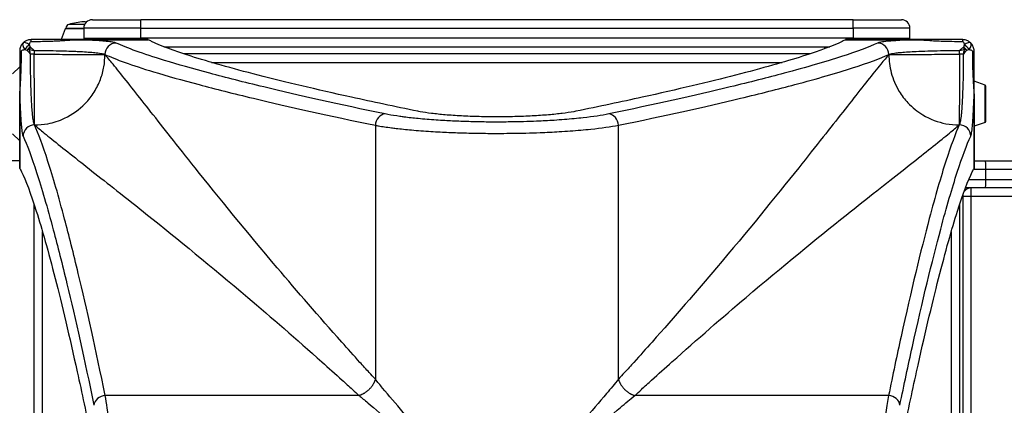
# Model space of a CAD drawing. Units: millimetres. Extents: x -4041 to 3570, y -3199 to 2391.
# Drawn here: x -335 to 356, y 78 to 349 of the extents above; entities that cross this region are included whole.
import ezdxf

# ---------------------------------------------------------------- set-up
doc = ezdxf.new("R2010")
doc.units = ezdxf.units.MM
doc.header["$LTSCALE"] = 50
doc.layers.add('SW_Toestellen', color=2, linetype='Continuous')

msp = doc.modelspace()

# ---------------------------------------------------------------- linework, layer by layer
at = {"layer": 'SW_Toestellen'}
for p, q in [((-289.36, 345.7), (-300.51, 345.7)), ((-284, 349), (-250, 349)), ((-250, 343), (-250, 349)), ((250, 349), (-250, 349)), ((250, 343), (250, 349)), ((250, 349), (284, 349)), ((-303.12, 342.66), (-305.77, 335)), ((-290, 342.66), (-303.12, 342.66)), ((-302.65, 343), (-290, 343)), ((-250, 343), (-290, 343)), ((-290, 343), (-290, 336)), ((-250, 343), (250, 343)), ((-250, 336), (-250, 343)), ((290, 343), (250, 343)), ((250, 343), (250, 336)), ((290, 336), (290, 343)), ((-244.76, 335), (-295.84, 335)), ((-295.84, 334.99), (-295.84, 335)), ((-295.84, 334.99), (-244.73, 334.99)), ((-290, 336), (-250, 336)), ((-250, 336), (-250, 335)), ((250, 336), (-250, 336)), ((244.73, 334.99), (295.84, 334.99)), ((295.84, 335), (244.76, 335)), ((250, 336), (250, 335)), ((250, 336), (290, 336)), ((295.84, 334.99), (295.84, 335)), ((-328, 328), (-329.8, 327.68)), ((-327.68, 329.8), (-328, 328)), ((-324.79, 327.4), (-324.79, 324.79)), ((-233.75, 330), (233.75, 330)), ((-230, 328.57), (-230, 330)), ((219.78, 325), (-219.78, 325)), ((230, 330), (230, 328.57)), ((324.79, 324.79), (324.79, 327.4)), ((328, 328), (327.68, 329.8)), ((329.8, 327.68), (328, 328)), ((-324.79, 324.79), (-327.4, 324.79)), ((-275.17, 324.5), (-275.17, 324.63)), ((-200.34, 319), (200.34, 319)), ((275.17, 324.63), (275.17, 324.5)), ((327.4, 324.79), (324.79, 324.79)), ((-340, 311), (-335, 316)), ((342.66, 303.12), (335, 305.77)), ((342.66, 276.88), (342.66, 303.12)), ((343, 302.65), (343, 277.35)), ((-334.99, 295.84), (-335, 295.84)), ((-335, 295.84), (-335, 244.76)), ((-334.99, 244.73), (-334.99, 295.84)), ((334.99, 295.84), (335, 295.84)), ((334.99, 295.84), (334.99, 244.73)), ((335, 244.76), (335, 295.84)), ((342.66, 276.88), (335, 274.23)), ((-324.63, 275.17), (-324.5, 275.17)), ((-85.32, 274.94), (-85.32, 96.77)), ((85.32, 96.77), (85.32, 274.94)), ((324.5, 275.17), (324.63, 275.17)), ((-340, 269), (-335, 264)), ((335, 250), (342.88, 250)), ((342.88, 250), (1220.43, 250)), ((343.27, 244), (334.59, 244)), ((1223.22, 244), (343.27, 244)), ((343.27, 237), (343.27, 244)), ((331.32, 237), (343.27, 237)), ((343.27, 237), (1223.22, 237)), ((342.88, 231), (328.94, 231)), ((1220.43, 231), (342.88, 231)), ((333.02, 225), (327, 225)), ((327, 225), (327, -225)), ((1412.43, 225), (333.02, 225)), ((333.02, -225), (333.02, 225)), ((-325, 219.78), (-325, -219.78)), ((325, -219.78), (325, 219.78)), ((-319, -200.34), (-319, 200.34)), ((319, 200.34), (319, -200.34)), ((-96.77, 85.32), (-274.94, 85.32)), ((274.94, 85.32), (96.77, 85.32))]:
    msp.add_line(p, q, dxfattribs=at)
for centre, radius, start, end in [((-299.65, 342.82), 3, 106.57283, 176.5992), ((-287.74, 302.78), 44.77, 92.89976, 106.57283), ((-284, 343), 6, 90, 180), ((-292.26, 302.78), 44.77, 84.68405, 87.10024), ((284, 343), 6, 0, 90), ((-302.64, 342.5), 0.5, 90.69116, 160.90651), ((-284, 336), 6, 180, 189.59407), ((284, 336), 6, 350.40593, 0), ((342.5, 302.64), 0.5, 0.69116, 70.90651), ((342.5, 277.36), 0.5, 289.09349, 359.30884), ((333, 225), 6, 90, 148.46159), ((333, 225), 6, 172.2818, 180)]:
    msp.add_arc(centre, radius, start, end, dxfattribs=at)
for centre, major_axis, ratio, start_param, end_param in [((-328.41, 328.41), (-4.24, 4.24), 0.419365, 0, 1.243933), ((-328.41, 328.41), (-4.24, 4.24), 0.419365, 5.039252, 6.283185), ((-327, 329), (0, 6), 0.036263, 5.637677, 6.283185), ((-267.23, 324.63), (-3.38, -7.25), 0.990734, 3.580775, 5.144449), ((267.23, 324.63), (3.38, -7.25), 0.990734, 1.138736, 2.70241), ((327, 329), (0, 6), 0.036263, 0, 0.645508), ((328.41, 328.41), (4.24, 4.24), 0.419365, 0, 1.243933), ((328.41, 328.41), (4.24, 4.24), 0.419365, 5.039252, 6.283185), ((-329, 327), (-6, 0), 0.036263, 0, 0.645508), ((-328.41, 328.41), (4.24, 4.24), 0.349849, 1.162375, 1.979218), ((-328, 328), (-4.24, -4.24), 0.179858, 4.459565, 4.965213), ((328, 328), (-4.24, 4.24), 0.179858, 4.459565, 4.965213), ((328.41, 328.41), (4.24, -4.24), 0.349849, 1.162375, 1.979218), ((329, 327), (6, 0), 0.036263, 5.637677, 6.283185), ((-78.5, 274.94), (1.62, 7.83), 0.848311, 0.238971, 1.744354), ((78.5, 274.94), (-1.62, 7.83), 0.848311, 4.538831, 6.044214), ((-324.63, 267.23), (7.25, 3.38), 0.990734, 1.138736, 2.70241), ((324.63, 267.23), (7.25, -3.38), 0.990734, 0.439183, 2.002856), ((342.88, 244), (0, 6), 0.065413, 4.712389, 6.283185), ((342.88, 237), (0, -6), 0.065413, 0, 1.570796), ((333, 225), (0, 6), 0.003273, 4.712389, 6.283185), ((-274.94, 78.5), (-7.83, -1.62), 0.848311, 4.538831, 6.044214), ((274.94, 78.5), (7.83, -1.62), 0.848311, 0.238971, 1.744354)]:
    msp.add_ellipse(centre, major_axis=major_axis, ratio=ratio, start_param=start_param, end_param=end_param, dxfattribs=at)
for points, knots in [([(-332.66, 332.66), (-332.86, 332.45), (-333.05, 332.24), (-333.23, 332.02), (-333.73, 331.4), (-334.14, 330.7), (-334.79, 329.05), (-335, 328.04), (-335, 327)], [0.1216437, 0.1216437, 0.1216437, 0.1216437, 0.1451791, 0.1451791, 0.1451791, 0.2121183, 0.2121183, 0.2903581, 0.2903581, 0.2903581, 0.2903581]), ([(-327, 335), (-327.18, 335), (-327.36, 334.99), (-328.39, 334.92), (-329.21, 334.73), (-330.71, 334.14), (-331.39, 333.73), (-332.02, 333.23), (-332.24, 333.05), (-332.45, 332.86), (-332.66, 332.66)], [0, 0, 0, 0, 0.0135113, 0.0135113, 0.0783328, 0.0783328, 0.145156, 0.145156, 0.145156, 0.1686417, 0.1686417, 0.1686417, 0.1686417]), ([(-328.09, 331.46), (-328.05, 331.66), (-328.01, 331.85), (-327.97, 332.03), (-327.84, 332.53), (-327.7, 332.94), (-327.38, 333.53), (-327.19, 333.72), (-326.95, 333.79), (-326.91, 333.79), (-326.87, 333.79)], [-0.1686417, -0.1686417, -0.1686417, -0.1686417, -0.145156, -0.145156, -0.145156, -0.0783328, -0.0783328, -0.0135113, -0.0135113, 0, 0, 0, 0]), ([(-295.84, 335), (-295.88, 335), (-295.92, 335), (-296.01, 335), (-296.07, 335), (-296.2, 335), (-296.27, 335), (-296.44, 335), (-296.53, 335), (-296.75, 335), (-296.87, 335), (-297.13, 335), (-297.27, 335), (-297.59, 335), (-297.78, 335), (-298.21, 335), (-298.45, 335), (-299.01, 335), (-299.32, 335), (-300.05, 335), (-300.46, 335), (-301.41, 335), (-301.94, 335), (-303.18, 335), (-303.89, 335), (-305.52, 335), (-306.45, 335), (-308.28, 335), (-309.17, 335), (-311.41, 335), (-312.76, 335), (-316.12, 335), (-318.15, 335), (-322.44, 335), (-324.73, 335), (-327, 335)], [0, 0, 0, 0, 0.011049, 0.011049, 0.028728, 0.028728, 0.05171, 0.05171, 0.081587, 0.081587, 0.120426, 0.120426, 0.164374, 0.164374, 0.224779, 0.224779, 0.303304, 0.303304, 0.405388, 0.405388, 0.538096, 0.538096, 0.710617, 0.710617, 0.934894, 0.934894, 1.226454, 1.226454, 1.505118, 1.505118, 1.917563, 1.917563, 2.52826, 2.52826, 3.210786, 3.210786, 3.210786, 3.210786]), ([(-326.87, 333.79), (-324.73, 333.78), (-322.59, 333.79), (-318.53, 333.84), (-316.62, 333.88), (-313.41, 333.99), (-312.12, 334.03), (-309.96, 334.13), (-309.08, 334.17), (-307.29, 334.26), (-306.38, 334.31), (-304.74, 334.41), (-304.03, 334.45), (-302.76, 334.53), (-302.21, 334.57), (-301.22, 334.64), (-300.78, 334.66), (-300.01, 334.72), (-299.66, 334.74), (-299.05, 334.79), (-298.78, 334.8), (-298.3, 334.84), (-298.08, 334.85), (-297.71, 334.88), (-297.54, 334.89), (-297.23, 334.91), (-297.09, 334.92), (-296.82, 334.94), (-296.7, 334.95), (-296.48, 334.96), (-296.38, 334.96), (-296.19, 334.98), (-296.11, 334.98), (-295.97, 334.99), (-295.91, 334.99), (-295.84, 334.99)], [-3.210786, -3.210786, -3.210786, -3.210786, -2.52826, -2.52826, -1.917563, -1.917563, -1.505118, -1.505118, -1.226454, -1.226454, -0.934894, -0.934894, -0.710617, -0.710617, -0.538096, -0.538096, -0.405388, -0.405388, -0.303304, -0.303304, -0.224779, -0.224779, -0.164374, -0.164374, -0.120426, -0.120426, -0.081587, -0.081587, -0.05171, -0.05171, -0.028728, -0.028728, -0.011049, -0.011049, 0, 0, 0, 0]), ([(-267.23, 332.61), (-267.69, 332.83), (-268.53, 333.04), (-270.92, 333.45), (-272.47, 333.64), (-275.02, 333.89), (-275.77, 333.96), (-278.27, 334.16), (-280.19, 334.3), (-284.4, 334.54), (-286.68, 334.65), (-290.25, 334.8), (-291.44, 334.85), (-293.7, 334.92), (-294.76, 334.96), (-295.84, 334.99)], [0, 0, 0, 0, 1.130951, 1.130951, 2.261896, 2.261896, 2.686851, 2.686851, 3.606168, 3.606168, 4.52548, 4.52548, 4.963983, 4.963983, 5.33521, 5.33521, 5.33521, 5.33521]), ([(-78.5, 282.88), (-110.49, 289.5), (-139.01, 295.88), (-177.49, 305.16), (-190.15, 308.37), (-213.55, 314.61), (-224.16, 317.63), (-248.5, 325.08), (-259.85, 329.17), (-267.23, 332.61)], [-57.81922, -57.81922, -57.81922, -57.81922, -39.307294, -39.307294, -28.90961, -28.90961, -17.989489, -17.989489, 0, 0, 0, 0]), ([(-55.46, 284.77), (-71.9, 288.12), (-87.42, 291.41), (-126.78, 300.07), (-148.72, 305.27), (-186.39, 314.92), (-202.13, 319.36), (-227.13, 327.3), (-236.38, 330.79), (-243.22, 334.17), (-244.01, 334.59), (-244.73, 334.99)], [37.760977, 37.760977, 37.760977, 37.760977, 46.922211, 46.922211, 62.562948, 62.562948, 78.203685, 78.203685, 93.844421, 93.844421, 96.09446, 96.09446, 96.09446, 96.09446]), ([(244.73, 334.99), (244.01, 334.59), (243.22, 334.17), (236.38, 330.79), (227.13, 327.3), (202.13, 319.36), (186.39, 314.92), (148.72, 305.27), (126.78, 300.07), (87.42, 291.41), (71.9, 288.12), (55.46, 284.77)], [29.031435, 29.031435, 29.031435, 29.031435, 31.281474, 31.281474, 46.922211, 46.922211, 62.562948, 62.562948, 78.203685, 78.203685, 87.364919, 87.364919, 87.364919, 87.364919]), ([(267.23, 332.61), (261.3, 329.85), (252.82, 326.67), (236.35, 321.34), (230.24, 319.47), (216.8, 315.56), (209.48, 313.53), (190.17, 308.37), (177.52, 305.17), (138.98, 295.87), (110.45, 289.49), (78.5, 282.88)], [-57.7592, -57.7592, -57.7592, -57.7592, -43.3194, -43.3194, -36.0995, -36.0995, -28.8796, -28.8796, -18.486071, -18.486071, 0, 0, 0, 0]), ([(295.84, 334.99), (293.62, 334.92), (291.49, 334.85), (289.47, 334.77), (287.17, 334.67), (284.99, 334.57), (280.94, 334.34), (279.08, 334.22), (276.29, 334.01), (275.26, 333.92), (272.41, 333.64), (270.82, 333.44), (268.48, 333.03), (267.68, 332.82), (267.23, 332.61)], [3.808952, 3.808952, 3.808952, 3.808952, 4.572081, 4.572081, 4.572081, 5.441243, 5.441243, 6.310406, 6.310406, 6.882266, 6.882266, 8.048731, 8.048731, 9.144162, 9.144162, 9.144162, 9.144162]), ([(327, 335), (321.65, 335), (316.27, 335), (309.27, 335), (307.51, 335), (304.02, 335), (302.3, 335), (300.06, 335), (299.52, 335), (298.44, 335), (297.9, 335), (297.11, 335), (296.85, 335), (296.48, 335), (296.35, 335), (296.16, 335), (296.1, 335), (295.97, 335), (295.91, 335), (295.84, 335)], [0, 0, 0, 0, 1.604952, 1.604952, 2.152815, 2.152815, 2.700677, 2.700677, 2.87588, 2.87588, 3.051083, 3.051083, 3.130494, 3.130494, 3.170199, 3.170199, 3.190052, 3.190052, 3.209905, 3.209905, 3.209905, 3.209905]), ([(295.84, 334.99), (295.96, 334.99), (296.06, 334.98), (296.24, 334.97), (296.33, 334.97), (296.58, 334.95), (296.74, 334.94), (297.21, 334.91), (297.52, 334.89), (298.44, 334.83), (299.04, 334.79), (300.22, 334.7), (300.8, 334.66), (303.16, 334.5), (304.89, 334.39), (308.34, 334.2), (310.06, 334.12), (316.8, 333.85), (321.84, 333.76), (326.87, 333.79)], [-3.209905, -3.209905, -3.209905, -3.209905, -3.190052, -3.190052, -3.170199, -3.170199, -3.130494, -3.130494, -3.051083, -3.051083, -2.87588, -2.87588, -2.700677, -2.700677, -2.152815, -2.152815, -1.604952, -1.604952, 0, 0, 0, 0]), ([(326.87, 333.79), (326.91, 333.79), (326.95, 333.79), (327.2, 333.72), (327.38, 333.53), (327.7, 332.94), (327.84, 332.53), (327.97, 332.03), (328.01, 331.85), (328.05, 331.66), (328.09, 331.46)], [-0.2903107, -0.2903107, -0.2903107, -0.2903107, -0.2765716, -0.2765716, -0.2119801, -0.2119801, -0.1451553, -0.1451553, -0.1451553, -0.1216684, -0.1216684, -0.1216684, -0.1216684]), ([(332.66, 332.66), (332.45, 332.86), (332.24, 333.05), (332.02, 333.23), (331.39, 333.73), (330.71, 334.14), (329.21, 334.73), (328.4, 334.92), (327.37, 334.99), (327.18, 335), (327, 335)], [0.1216684, 0.1216684, 0.1216684, 0.1216684, 0.1451553, 0.1451553, 0.1451553, 0.2119801, 0.2119801, 0.2765716, 0.2765716, 0.2903107, 0.2903107, 0.2903107, 0.2903107]), ([(335, 327), (335, 328.04), (334.79, 329.05), (334.14, 330.7), (333.73, 331.4), (333.23, 332.02), (333.05, 332.24), (332.86, 332.45), (332.66, 332.66)], [0, 0, 0, 0, 0.0782397, 0.0782397, 0.145179, 0.145179, 0.145179, 0.1687145, 0.1687145, 0.1687145, 0.1687145]), ([(-335, 327), (-335, 321.65), (-335, 316.27), (-335, 309.24), (-335, 307.45), (-335, 303.91), (-335, 302.16), (-335, 299.91), (-335, 299.39), (-335, 298.35), (-335, 297.83), (-335, 297.07), (-335, 296.82), (-335, 296.45), (-335, 296.33), (-335, 296.15), (-335, 296.09), (-335, 295.97), (-335, 295.91), (-335, 295.84)], [0, 0, 0, 0, 1.604938, 1.604938, 2.161955, 2.161955, 2.718972, 2.718972, 2.887823, 2.887823, 3.056674, 3.056674, 3.133275, 3.133275, 3.171575, 3.171575, 3.190726, 3.190726, 3.209876, 3.209876, 3.209876, 3.209876]), ([(-334.99, 295.84), (-334.99, 295.95), (-334.98, 296.05), (-334.97, 296.23), (-334.97, 296.31), (-334.95, 296.56), (-334.94, 296.71), (-334.92, 297.17), (-334.9, 297.47), (-334.83, 298.36), (-334.79, 298.94), (-334.71, 300.08), (-334.67, 300.64), (-334.51, 303.01), (-334.4, 304.77), (-334.21, 308.28), (-334.12, 310.03), (-333.85, 316.8), (-333.76, 321.84), (-333.79, 326.87)], [-3.209876, -3.209876, -3.209876, -3.209876, -3.190726, -3.190726, -3.171575, -3.171575, -3.133275, -3.133275, -3.056674, -3.056674, -2.887823, -2.887823, -2.718972, -2.718972, -2.161955, -2.161955, -1.604938, -1.604938, 0, 0, 0, 0]), ([(-333.79, 326.87), (-333.79, 327.11), (-333.59, 327.34), (-332.94, 327.7), (-332.53, 327.84), (-332.03, 327.97), (-331.85, 328.01), (-331.66, 328.05), (-331.46, 328.09)], [-0.2903581, -0.2903581, -0.2903581, -0.2903581, -0.2121183, -0.2121183, -0.1451791, -0.1451791, -0.1451791, -0.1216437, -0.1216437, -0.1216437, -0.1216437]), ([(-331.46, 328.09), (-330.99, 327.97), (-330.5, 327.85), (-329.94, 327.71), (-329.87, 327.69), (-329.8, 327.68)], [0.21887297, 0.21887297, 0.21887297, 0.21887297, 0.27175765, 0.27175765, 0.27941143, 0.27941143, 0.27941143, 0.27941143]), ([(-329.8, 327.68), (-329.68, 327.52), (-329.56, 327.37), (-328.77, 326.4), (-328.09, 325.59), (-327.4, 324.79)], [-0.3234506, -0.3234506, -0.3234506, -0.3234506, -0.2724521, -0.2724521, 0.0033529, 0.0033529, 0.0033529, 0.0033529]), ([(-327.68, 329.8), (-327.69, 329.87), (-327.71, 329.94), (-327.85, 330.5), (-327.97, 330.99), (-328.09, 331.46)], [-0.27941143, -0.27941143, -0.27941143, -0.27941143, -0.27175765, -0.27175765, -0.21887297, -0.21887297, -0.21887297, -0.21887297]), ([(-328, 328), (-327.31, 327.88), (-326.63, 327.75), (-325.75, 327.59), (-325.56, 327.55), (-325.17, 327.48), (-324.98, 327.44), (-324.79, 327.4)], [0.8283869, 0.8283869, 0.8283869, 0.8283869, 1.0375215, 1.0375215, 1.0963507, 1.0963507, 1.1551798, 1.1551798, 1.1551798, 1.1551798]), ([(-327.4, 324.79), (-327.58, 325.69), (-327.74, 326.59), (-327.94, 327.67), (-327.97, 327.83), (-328, 328)], [-0.0033529, -0.0033529, -0.0033529, -0.0033529, 0.2724521, 0.2724521, 0.3234506, 0.3234506, 0.3234506, 0.3234506]), ([(-324.79, 327.4), (-324.96, 327.55), (-325.13, 327.7), (-325.48, 327.99), (-325.65, 328.13), (-326.43, 328.79), (-327.05, 329.3), (-327.68, 329.8)], [-1.1551798, -1.1551798, -1.1551798, -1.1551798, -1.0963507, -1.0963507, -1.0375215, -1.0375215, -0.8283869, -0.8283869, -0.8283869, -0.8283869]), ([(-324.79, 327.4), (-324.04, 327.4), (-323.28, 327.4), (-319.76, 327.39), (-317, 327.37), (-313.32, 327.33), (-312.35, 327.31), (-308.87, 327.25), (-306.39, 327.2), (-301.6, 327.07), (-299.28, 326.99), (-296.04, 326.86), (-295.01, 326.81), (-291.94, 326.66), (-289.97, 326.55), (-286.34, 326.31), (-284.69, 326.18), (-282.53, 325.97), (-281.89, 325.91), (-279.69, 325.66), (-278.35, 325.46), (-276.29, 325.05), (-275.57, 324.84), (-275.17, 324.63)], [-8.344506, -8.344506, -8.344506, -8.344506, -8.085181, -8.085181, -7.12966, -7.12966, -6.782518, -6.782518, -5.873253, -5.873253, -4.963983, -4.963983, -4.52548, -4.52548, -3.606168, -3.606168, -2.686851, -2.686851, -2.261896, -2.261896, -1.130951, -1.130951, 0, 0, 0, 0]), ([(275.17, 324.63), (275.56, 324.84), (276.24, 325.04), (278.26, 325.45), (279.64, 325.65), (282.1, 325.93), (282.98, 326.02), (285.38, 326.23), (286.99, 326.36), (290.48, 326.58), (292.36, 326.69), (294.34, 326.78), (296.86, 326.9), (299.59, 327), (305.32, 327.17), (308.33, 327.24), (312.63, 327.32), (313.88, 327.33), (317.7, 327.38), (320.31, 327.4), (323.54, 327.4), (324.16, 327.4), (324.79, 327.4)], [-9.144162, -9.144162, -9.144162, -9.144162, -8.048731, -8.048731, -6.882266, -6.882266, -6.310406, -6.310406, -5.441243, -5.441243, -4.572081, -4.572081, -4.572081, -3.46686, -3.46686, -2.361644, -2.361644, -1.914651, -1.914651, -1.014968, -1.014968, -0.799656, -0.799656, -0.799656, -0.799656]), ([(327.68, 329.8), (327.65, 329.78), (327.63, 329.76), (327.01, 329.26), (326.41, 328.77), (325.65, 328.13), (325.47, 327.99), (325.13, 327.7), (324.96, 327.55), (324.79, 327.4)], [-0.3234485, -0.3234485, -0.3234485, -0.3234485, -0.31567, -0.31567, -0.1142238, -0.1142238, -0.0554394, -0.0554394, 0.0033449, 0.0033449, 0.0033449, 0.0033449]), ([(324.79, 327.4), (324.98, 327.44), (325.17, 327.48), (325.56, 327.55), (325.75, 327.59), (326.6, 327.75), (327.26, 327.87), (327.95, 327.99), (327.97, 328), (328, 328)], [-0.0033449, -0.0033449, -0.0033449, -0.0033449, 0.0554394, 0.0554394, 0.1142238, 0.1142238, 0.31567, 0.31567, 0.3234485, 0.3234485, 0.3234485, 0.3234485]), ([(328, 328), (327.97, 327.83), (327.94, 327.67), (327.75, 326.59), (327.58, 325.69), (327.4, 324.79)], [0.5404367, 0.5404367, 0.5404367, 0.5404367, 0.5913632, 0.5913632, 0.8672247, 0.8672247, 0.8672247, 0.8672247]), ([(327.4, 324.79), (328.09, 325.59), (328.77, 326.4), (329.56, 327.37), (329.68, 327.53), (329.8, 327.68)], [-0.8672247, -0.8672247, -0.8672247, -0.8672247, -0.5913632, -0.5913632, -0.5404367, -0.5404367, -0.5404367, -0.5404367]), ([(328.09, 331.46), (328.07, 331.38), (328.05, 331.31), (327.91, 330.76), (327.79, 330.28), (327.68, 329.8)], [-0.14533652, -0.14533652, -0.14533652, -0.14533652, -0.13673108, -0.13673108, -0.08480471, -0.08480471, -0.08480471, -0.08480471]), ([(329.8, 327.68), (330.28, 327.79), (330.76, 327.91), (331.31, 328.05), (331.38, 328.07), (331.46, 328.09)], [0.08480471, 0.08480471, 0.08480471, 0.08480471, 0.13673108, 0.13673108, 0.14533652, 0.14533652, 0.14533652, 0.14533652]), ([(331.46, 328.09), (331.66, 328.05), (331.85, 328.01), (332.03, 327.97), (332.53, 327.84), (332.94, 327.7), (333.59, 327.34), (333.79, 327.11), (333.79, 326.87)], [-0.1687145, -0.1687145, -0.1687145, -0.1687145, -0.145179, -0.145179, -0.145179, -0.0782397, -0.0782397, 0, 0, 0, 0]), ([(333.79, 326.87), (333.78, 324.78), (333.79, 322.69), (333.84, 318.85), (333.87, 317.11), (333.97, 313.93), (334.02, 312.5), (334.13, 309.97), (334.18, 308.86), (334.28, 306.9), (334.33, 306.05), (334.42, 304.57), (334.46, 303.94), (334.53, 302.75), (334.57, 302.2), (334.64, 301.21), (334.67, 300.78), (334.72, 300), (334.74, 299.66), (334.79, 299.05), (334.8, 298.78), (334.84, 298.29), (334.85, 298.08), (334.88, 297.7), (334.89, 297.54), (334.91, 297.23), (334.92, 297.09), (334.94, 296.82), (334.95, 296.7), (334.96, 296.48), (334.96, 296.38), (334.98, 296.19), (334.98, 296.11), (334.99, 295.97), (334.99, 295.91), (334.99, 295.84)], [-3.210806, -3.210806, -3.210806, -3.210806, -2.544172, -2.544172, -1.987551, -1.987551, -1.530194, -1.530194, -1.17838, -1.17838, -0.907755, -0.907755, -0.709366, -0.709366, -0.537189, -0.537189, -0.404745, -0.404745, -0.302865, -0.302865, -0.224496, -0.224496, -0.164212, -0.164212, -0.12041, -0.12041, -0.081576, -0.081576, -0.051703, -0.051703, -0.028724, -0.028724, -0.011048, -0.011048, 0, 0, 0, 0]), ([(335, 295.84), (335, 295.88), (335, 295.92), (335, 296.01), (335, 296.07), (335, 296.2), (335, 296.27), (335, 296.44), (335, 296.53), (335, 296.75), (335, 296.87), (335, 297.13), (335, 297.27), (335, 297.59), (335, 297.78), (335, 298.2), (335, 298.45), (335, 299), (335, 299.32), (335, 300.04), (335, 300.45), (335, 301.4), (335, 301.93), (335, 303.09), (335, 303.72), (335, 305.2), (335, 306.06), (335, 308.05), (335, 309.18), (335, 311.81), (335, 313.3), (335, 316.64), (335, 318.48), (335, 322.55), (335, 324.78), (335, 327)], [0, 0, 0, 0, 0.011048, 0.011048, 0.028724, 0.028724, 0.051703, 0.051703, 0.081576, 0.081576, 0.12041, 0.12041, 0.164212, 0.164212, 0.224496, 0.224496, 0.302865, 0.302865, 0.404745, 0.404745, 0.537189, 0.537189, 0.709366, 0.709366, 0.907755, 0.907755, 1.17838, 1.17838, 1.530194, 1.530194, 1.987551, 1.987551, 2.544172, 2.544172, 3.210806, 3.210806, 3.210806, 3.210806]), ([(-324.63, 275.17), (-324.84, 275.56), (-325.04, 276.24), (-325.45, 278.26), (-325.65, 279.64), (-325.93, 282.1), (-326.02, 282.98), (-326.23, 285.38), (-326.36, 286.99), (-326.58, 290.48), (-326.69, 292.36), (-326.78, 294.34), (-326.9, 296.86), (-327, 299.59), (-327.17, 305.32), (-327.24, 308.33), (-327.32, 312.63), (-327.33, 313.88), (-327.38, 317.7), (-327.4, 320.31), (-327.4, 323.54), (-327.4, 324.16), (-327.4, 324.79)], [-9.144162, -9.144162, -9.144162, -9.144162, -8.048731, -8.048731, -6.882266, -6.882266, -6.310406, -6.310406, -5.441243, -5.441243, -4.572081, -4.572081, -4.572081, -3.46686, -3.46686, -2.361644, -2.361644, -1.914651, -1.914651, -1.014968, -1.014968, -0.799656, -0.799656, -0.799656, -0.799656]), ([(-324.5, 275.17), (-324.52, 275.91), (-324.55, 277.75), (-324.6, 283.38), (-324.62, 287.16), (-324.67, 296.2), (-324.69, 301.45), (-324.74, 312.73), (-324.76, 318.76), (-324.79, 324.79)], [0, 0, 0, 0, 0.361789, 0.361789, 0.723578, 0.723578, 1.085367, 1.085367, 1.447156, 1.447156, 1.447156, 1.447156]), ([(-324.79, 324.79), (-318.76, 324.76), (-312.73, 324.74), (-301.45, 324.69), (-296.2, 324.67), (-287.16, 324.62), (-283.38, 324.6), (-277.75, 324.55), (-275.91, 324.52), (-275.17, 324.5)], [0, 0, 0, 0, 0.361789, 0.361789, 0.723578, 0.723578, 1.085367, 1.085367, 1.447156, 1.447156, 1.447156, 1.447156]), ([(-324.5, 275.17), (-321.49, 275.17), (-318.36, 275.45), (-315.19, 276.05), (-311.27, 276.81), (-307.29, 278.07), (-303.45, 279.88), (-298.16, 282.38), (-293.17, 285.93), (-288.98, 290.27), (-286.61, 292.72), (-284.5, 295.43), (-282.71, 298.28), (-280.94, 301.1), (-279.48, 304.07), (-278.34, 307.08), (-277.23, 310.04), (-276.42, 313.04), (-275.9, 316), (-275.4, 318.89), (-275.17, 321.74), (-275.17, 324.5)], [0, 0, 0, 0, 0.129637, 0.129637, 0.129637, 0.290094, 0.290094, 0.290094, 0.511073, 0.511073, 0.511073, 0.636309, 0.636309, 0.636309, 0.760015, 0.760015, 0.760015, 0.881473, 0.881473, 0.881473, 1, 1, 1, 1]), ([(-275.17, 324.63), (-267.74, 321.19), (-256.33, 317.1), (-231.85, 309.66), (-221.17, 306.64), (-197.63, 300.4), (-184.9, 297.2), (-146.19, 287.93), (-117.51, 281.56), (-85.32, 274.94)], [0, 0, 0, 0, 17.989489, 17.989489, 28.90961, 28.90961, 39.307294, 39.307294, 57.81922, 57.81922, 57.81922, 57.81922]), ([(-85.32, 96.77), (-86.75, 98.33), (-88.17, 99.88), (-91.78, 103.83), (-93.96, 106.24), (-100.45, 113.4), (-104.71, 118.14), (-124.95, 140.82), (-140.07, 158.26), (-175.78, 200.41), (-195.1, 224.13), (-211.91, 245.17), (-217.94, 252.72), (-223.65, 259.92), (-238.8, 279.1), (-247.46, 290.15), (-258.63, 304.29), (-262.08, 308.62), (-266.69, 314.34), (-268.11, 316.08), (-271.56, 320.27), (-273.46, 322.54), (-275.17, 324.5)], [14.978209, 14.978209, 14.978209, 14.978209, 15.9288, 15.9288, 17.410174, 17.410174, 20.361395, 20.361395, 31.644727, 31.644727, 48.842027, 48.842027, 48.842027, 55.015985, 55.015985, 66.265192, 66.265192, 71.993397, 71.993397, 74.750913, 74.750913, 79.090755, 79.090755, 79.090755, 79.090755]), ([(85.32, 274.94), (117.46, 281.55), (146.16, 287.92), (184.93, 297.21), (197.66, 300.41), (217.08, 305.56), (224.44, 307.59), (237.96, 311.5), (244.11, 313.36), (260.67, 318.69), (269.21, 321.87), (275.17, 324.63)], [0, 0, 0, 0, 18.486071, 18.486071, 28.8796, 28.8796, 36.0995, 36.0995, 43.3194, 43.3194, 57.7592, 57.7592, 57.7592, 57.7592]), ([(275.17, 324.5), (273.46, 322.54), (271.56, 320.27), (268.11, 316.08), (266.69, 314.34), (262.08, 308.62), (258.63, 304.29), (247.46, 290.15), (238.8, 279.1), (223.65, 259.92), (217.94, 252.72), (211.91, 245.17), (195.1, 224.13), (175.78, 200.41), (140.07, 158.26), (124.95, 140.82), (104.71, 118.14), (100.45, 113.4), (93.96, 106.24), (91.78, 103.83), (88.17, 99.88), (86.75, 98.33), (85.32, 96.77)], [4.145873, 4.145873, 4.145873, 4.145873, 8.485716, 8.485716, 11.243232, 11.243232, 16.971436, 16.971436, 28.220643, 28.220643, 34.394601, 34.394601, 34.394601, 51.591901, 51.591901, 62.875233, 62.875233, 65.826454, 65.826454, 67.307828, 67.307828, 68.258419, 68.258419, 68.258419, 68.258419]), ([(275.17, 324.5), (275.91, 324.52), (277.75, 324.55), (283.38, 324.6), (287.16, 324.62), (296.2, 324.67), (301.45, 324.69), (312.73, 324.74), (318.76, 324.76), (324.79, 324.79)], [0, 0, 0, 0, 0.361789, 0.361789, 0.723578, 0.723578, 1.085367, 1.085367, 1.447156, 1.447156, 1.447156, 1.447156]), ([(275.17, 324.5), (275.17, 320.39), (275.69, 316.05), (276.85, 311.71), (278.05, 307.26), (279.93, 302.81), (282.48, 298.66), (284.22, 295.83), (286.27, 293.15), (288.57, 290.7), (291.67, 287.41), (295.23, 284.54), (299.05, 282.24), (304.17, 279.15), (309.74, 277.1), (315.19, 276.05), (318.36, 275.45), (321.49, 275.17), (324.5, 275.17)], [-1, -1, -1, -1, -0.823071, -0.823071, -0.823071, -0.641766, -0.641766, -0.641766, -0.51841, -0.51841, -0.51841, -0.352575, -0.352575, -0.352575, -0.129637, -0.129637, -0.129637, 0, 0, 0, 0]), ([(324.79, 324.79), (324.76, 318.76), (324.74, 312.73), (324.69, 301.45), (324.67, 296.2), (324.62, 287.16), (324.6, 283.38), (324.55, 277.75), (324.52, 275.91), (324.5, 275.17)], [0, 0, 0, 0, 0.361789, 0.361789, 0.723578, 0.723578, 1.085367, 1.085367, 1.447156, 1.447156, 1.447156, 1.447156]), ([(327.4, 324.79), (327.4, 324.26), (327.4, 323.74), (327.4, 320.55), (327.38, 317.89), (327.34, 314.07), (327.32, 312.86), (327.25, 308.56), (327.18, 305.5), (327, 299.67), (326.9, 296.89), (326.78, 294.34), (326.68, 292.36), (326.58, 290.48), (326.36, 286.99), (326.23, 285.38), (326.02, 282.99), (325.93, 282.11), (325.65, 279.65), (325.45, 278.27), (325.04, 276.24), (324.83, 275.56), (324.63, 275.17)], [0.799176, 0.799176, 0.799176, 0.799176, 0.979746, 0.979746, 1.897932, 1.897932, 2.327146, 2.327146, 3.449352, 3.449352, 4.571564, 4.571564, 4.571564, 5.440853, 5.440853, 6.310142, 6.310142, 6.875972, 6.875972, 8.048719, 8.048719, 9.143129, 9.143129, 9.143129, 9.143129]), ([(-334.99, 295.84), (-334.92, 293.62), (-334.85, 291.49), (-334.77, 289.47), (-334.67, 287.17), (-334.57, 284.99), (-334.34, 280.94), (-334.22, 279.08), (-334.01, 276.29), (-333.92, 275.26), (-333.64, 272.41), (-333.44, 270.82), (-333.03, 268.48), (-332.82, 267.68), (-332.61, 267.23)], [3.808952, 3.808952, 3.808952, 3.808952, 4.572081, 4.572081, 4.572081, 5.441243, 5.441243, 6.310406, 6.310406, 6.882266, 6.882266, 8.048731, 8.048731, 9.144162, 9.144162, 9.144162, 9.144162]), ([(332.61, 267.23), (332.82, 267.68), (333.03, 268.48), (333.44, 270.82), (333.64, 272.42), (333.92, 275.28), (334.01, 276.3), (334.22, 279.07), (334.34, 280.94), (334.57, 284.99), (334.67, 287.17), (334.77, 289.46), (334.85, 291.48), (334.92, 293.62), (334.99, 295.84)], [-9.143129, -9.143129, -9.143129, -9.143129, -8.048719, -8.048719, -6.875972, -6.875972, -6.310142, -6.310142, -5.440853, -5.440853, -4.571564, -4.571564, -4.571564, -3.808073, -3.808073, -3.808073, -3.808073]), ([(55.46, 284.77), (54.96, 284.67), (54.44, 284.57), (51.51, 284.03), (48.79, 283.62), (43.02, 282.89), (39.76, 282.55), (32.68, 281.95), (28.85, 281.68), (20.85, 281.26), (16.68, 281.1), (8.3, 280.89), (4.08, 280.84), (0, 280.84), (-4.08, 280.84), (-8.3, 280.89), (-16.68, 281.1), (-20.85, 281.26), (-28.85, 281.68), (-32.68, 281.95), (-39.76, 282.55), (-43.02, 282.89), (-48.79, 283.62), (-51.51, 284.03), (-54.44, 284.57), (-54.96, 284.67), (-55.46, 284.77)], [-6.403611, -6.403611, -6.403611, -6.403611, -6.129281, -6.129281, -4.895314, -4.895314, -3.671485, -3.671485, -2.447657, -2.447657, -1.223828, -1.223828, 0, 0, 0, 1.223828, 1.223828, 2.447657, 2.447657, 3.671485, 3.671485, 4.895314, 4.895314, 6.129281, 6.129281, 6.403611, 6.403611, 6.403611, 6.403611]), ([(78.5, 282.88), (73.68, 281.88), (67.58, 280.95), (58.5, 279.93), (56.36, 279.71), (49.77, 279.08), (45.07, 278.72), (36.18, 278.15), (32.07, 277.94), (24.85, 277.63), (21.77, 277.53), (14.62, 277.33), (10.54, 277.26), (3.96, 277.2), (1.47, 277.19), (-5.31, 277.2), (-9.59, 277.24), (-17.71, 277.41), (-21.6, 277.52), (-29.22, 277.81), (-32.96, 277.98), (-38.63, 278.3), (-40.65, 278.43), (-47.01, 278.87), (-51.22, 279.21), (-58.68, 279.94), (-61.99, 280.31), (-66.1, 280.84), (-67.13, 280.98), (-71.16, 281.55), (-73.96, 282), (-77.17, 282.61), (-77.84, 282.75), (-78.5, 282.88)], [-18.773293, -18.773293, -18.773293, -18.773293, -15.987522, -15.987522, -15.166873, -15.166873, -13.536865, -13.536865, -12.216873, -12.216873, -11.264159, -11.264159, -10.034345, -10.034345, -9.287347, -9.287347, -8.00694, -8.00694, -6.821823, -6.821823, -5.636711, -5.636711, -4.965635, -4.965635, -3.490683, -3.490683, -2.183538, -2.183538, -1.737351, -1.737351, -0.378183, -0.378183, 0, 0, 0, 0]), ([(-274.94, 85.32), (-281.55, 117.46), (-287.92, 146.16), (-297.21, 184.93), (-300.41, 197.66), (-305.56, 217.08), (-307.59, 224.44), (-311.5, 237.96), (-313.36, 244.11), (-318.69, 260.67), (-321.87, 269.21), (-324.63, 275.17)], [0, 0, 0, 0, 18.486071, 18.486071, 28.8796, 28.8796, 36.0995, 36.0995, 43.3194, 43.3194, 57.7592, 57.7592, 57.7592, 57.7592]), ([(-324.5, 275.17), (-322.54, 273.46), (-320.27, 271.56), (-316.08, 268.11), (-314.34, 266.69), (-308.62, 262.08), (-304.29, 258.63), (-290.15, 247.46), (-279.1, 238.8), (-259.92, 223.65), (-252.72, 217.94), (-245.17, 211.91), (-224.13, 195.1), (-200.41, 175.78), (-158.26, 140.07), (-140.82, 124.95), (-118.14, 104.71), (-113.4, 100.45), (-106.24, 93.96), (-103.83, 91.78), (-99.88, 88.17), (-98.33, 86.75), (-96.77, 85.32)], [-79.090755, -79.090755, -79.090755, -79.090755, -74.750913, -74.750913, -71.993397, -71.993397, -66.265192, -66.265192, -55.015985, -55.015985, -48.842027, -48.842027, -48.842027, -31.644727, -31.644727, -20.361395, -20.361395, -17.410174, -17.410174, -15.9288, -15.9288, -14.978209, -14.978209, -14.978209, -14.978209]), ([(-85.32, 274.94), (-84.61, 274.81), (-83.88, 274.67), (-80.39, 274.07), (-77.35, 273.61), (-72.96, 273.04), (-71.85, 272.9), (-67.38, 272.37), (-63.78, 272), (-55.67, 271.28), (-51.1, 270.93), (-44.18, 270.5), (-41.98, 270.37), (-35.82, 270.05), (-31.76, 269.87), (-23.47, 269.59), (-19.25, 269.47), (-10.42, 269.31), (-5.77, 269.27), (1.6, 269.26), (4.31, 269.27), (11.45, 269.33), (15.89, 269.4), (23.66, 269.6), (27.02, 269.7), (34.86, 270), (39.33, 270.22), (48.99, 270.78), (54.1, 271.15), (61.26, 271.77), (63.59, 271.99), (73.45, 273.02), (80.09, 273.95), (85.32, 274.94)], [0, 0, 0, 0, 0.378183, 0.378183, 1.737351, 1.737351, 2.183538, 2.183538, 3.490683, 3.490683, 4.965635, 4.965635, 5.636711, 5.636711, 6.821823, 6.821823, 8.00694, 8.00694, 9.287347, 9.287347, 10.034345, 10.034345, 11.264159, 11.264159, 12.216873, 12.216873, 13.536865, 13.536865, 15.166873, 15.166873, 15.987522, 15.987522, 18.773293, 18.773293, 18.773293, 18.773293]), ([(96.77, 85.32), (98.33, 86.75), (99.88, 88.17), (103.83, 91.78), (106.24, 93.96), (113.4, 100.45), (118.14, 104.71), (140.82, 124.95), (158.26, 140.07), (200.41, 175.78), (224.13, 195.1), (245.17, 211.91), (252.72, 217.94), (259.92, 223.65), (279.1, 238.8), (290.15, 247.46), (304.29, 258.63), (308.62, 262.08), (314.34, 266.69), (316.08, 268.11), (320.27, 271.56), (322.54, 273.46), (324.5, 275.17)], [-68.258419, -68.258419, -68.258419, -68.258419, -67.307828, -67.307828, -65.826454, -65.826454, -62.875233, -62.875233, -51.591901, -51.591901, -34.394601, -34.394601, -34.394601, -28.220643, -28.220643, -16.971436, -16.971436, -11.243232, -11.243232, -8.485716, -8.485716, -4.145873, -4.145873, -4.145873, -4.145873]), ([(324.63, 275.17), (321.88, 269.23), (318.72, 260.75), (311.66, 238.82), (307.76, 225.36), (297.53, 186.84), (290.84, 159.06), (280.86, 113.64), (277.92, 99.83), (274.94, 85.32)], [0, 0, 0, 0, 14.37189, 14.37189, 28.74378, 28.74378, 49.415699, 49.415699, 57.7592, 57.7592, 57.7592, 57.7592]), ([(-332.61, 267.23), (-329.85, 261.3), (-326.67, 252.82), (-321.34, 236.35), (-319.47, 230.24), (-315.56, 216.8), (-313.53, 209.48), (-308.37, 190.17), (-305.17, 177.52), (-295.87, 138.98), (-289.49, 110.45), (-282.88, 78.5)], [-57.7592, -57.7592, -57.7592, -57.7592, -43.3194, -43.3194, -36.0995, -36.0995, -28.8796, -28.8796, -18.486071, -18.486071, 0, 0, 0, 0]), ([(282.88, 78.5), (285.86, 92.92), (288.8, 106.64), (298.79, 151.81), (305.49, 179.42), (315.73, 217.72), (319.63, 231.09), (326.7, 252.9), (329.86, 261.33), (332.61, 267.23)], [-57.7592, -57.7592, -57.7592, -57.7592, -49.415699, -49.415699, -28.74378, -28.74378, -14.37189, -14.37189, 0, 0, 0, 0]), ([(-334.99, 244.73), (-334.59, 244.01), (-334.17, 243.22), (-330.79, 236.38), (-327.3, 227.13), (-319.36, 202.13), (-314.92, 186.39), (-305.27, 148.72), (-300.07, 126.78), (-291.41, 87.42), (-288.12, 71.9), (-284.77, 55.46)], [29.031435, 29.031435, 29.031435, 29.031435, 31.281474, 31.281474, 46.922211, 46.922211, 62.562948, 62.562948, 78.203685, 78.203685, 87.364919, 87.364919, 87.364919, 87.364919]), ([(284.77, 55.46), (288.12, 71.9), (291.41, 87.42), (300.07, 126.78), (305.27, 148.72), (314.92, 186.39), (319.36, 202.13), (327.3, 227.13), (330.79, 236.38), (334.17, 243.22), (334.59, 244.01), (334.99, 244.73)], [37.760977, 37.760977, 37.760977, 37.760977, 46.922211, 46.922211, 62.562948, 62.562948, 78.203685, 78.203685, 93.844421, 93.844421, 96.09446, 96.09446, 96.09446, 96.09446]), ([(0, 0), (-0.68, 0.74), (-1.35, 1.49), (-2.71, 2.98), (-3.38, 3.72), (-5.41, 5.96), (-6.76, 7.44), (-10.64, 11.7), (-13.15, 14.48), (-18.93, 20.84), (-22.17, 24.43), (-29.28, 32.31), (-33.14, 36.59), (-41.19, 45.58), (-45.37, 50.28), (-55.12, 61.31), (-60.59, 67.57), (-70.96, 79.59), (-75.86, 85.35), (-82.03, 92.76), (-83.72, 94.82), (-85.32, 96.77)], [0, 0, 0, 0, 0.315773, 0.315773, 0.631546, 0.631546, 1.263092, 1.263092, 2.442579, 2.442579, 3.977777, 3.977777, 5.834365, 5.834365, 7.918261, 7.918261, 10.826953, 10.826953, 13.781054, 13.781054, 14.978209, 14.978209, 14.978209, 14.978209]), ([(85.32, 96.77), (82.76, 93.63), (79.94, 90.24), (71.91, 80.68), (66.34, 74.2), (55.07, 61.25), (49.41, 54.84), (37.27, 41.19), (30.75, 33.93), (16.19, 17.81), (8.1, 8.91), (0, 0)], [68.25842, 68.25842, 68.25842, 68.25842, 70.179777, 70.179777, 73.38727, 73.38727, 76.306017, 76.306017, 79.460708, 79.460708, 83.236628, 83.236628, 83.236628, 83.236628]), ([(-274.94, -85.32), (-274.81, -84.61), (-274.67, -83.88), (-274.07, -80.39), (-273.61, -77.35), (-273.04, -72.96), (-272.9, -71.85), (-272.37, -67.38), (-272, -63.78), (-271.28, -55.67), (-270.93, -51.1), (-270.5, -44.18), (-270.37, -41.98), (-270.05, -35.82), (-269.87, -31.76), (-269.59, -23.47), (-269.47, -19.25), (-269.31, -10.42), (-269.27, -5.77), (-269.26, 1.6), (-269.27, 4.31), (-269.33, 11.45), (-269.4, 15.89), (-269.6, 23.66), (-269.7, 27.02), (-270, 34.86), (-270.22, 39.33), (-270.78, 48.99), (-271.15, 54.1), (-271.77, 61.26), (-271.99, 63.59), (-273.02, 73.45), (-273.95, 80.09), (-274.94, 85.32)], [0, 0, 0, 0, 0.37819, 0.37819, 1.737357, 1.737357, 2.183544, 2.183544, 3.490689, 3.490689, 4.96564, 4.96564, 5.636715, 5.636715, 6.821827, 6.821827, 8.006943, 8.006943, 9.287347, 9.287347, 10.034347, 10.034347, 11.264159, 11.264159, 12.216873, 12.216873, 13.536865, 13.536865, 15.166874, 15.166874, 15.987522, 15.987522, 18.773293, 18.773293, 18.773293, 18.773293]), ([(-96.77, 85.32), (-94.82, 83.72), (-92.76, 82.03), (-85.35, 75.86), (-79.59, 70.96), (-67.57, 60.59), (-61.31, 55.12), (-50.28, 45.37), (-45.58, 41.19), (-36.59, 33.14), (-32.31, 29.28), (-24.43, 22.17), (-20.84, 18.93), (-14.48, 13.15), (-11.7, 10.64), (-7.44, 6.76), (-5.96, 5.41), (-3.72, 3.38), (-2.98, 2.71), (-1.49, 1.35), (-0.74, 0.68), (0, 0)], [-14.978209, -14.978209, -14.978209, -14.978209, -13.781054, -13.781054, -10.826953, -10.826953, -7.918261, -7.918261, -5.834365, -5.834365, -3.977777, -3.977777, -2.442579, -2.442579, -1.263092, -1.263092, -0.631546, -0.631546, -0.315773, -0.315773, 0, 0, 0, 0]), ([(0, 0), (8.91, 8.1), (17.81, 16.19), (33.93, 30.75), (41.19, 37.27), (54.84, 49.41), (61.25, 55.07), (74.2, 66.34), (80.68, 71.91), (90.24, 79.94), (93.63, 82.76), (96.77, 85.32)], [-83.236628, -83.236628, -83.236628, -83.236628, -79.460708, -79.460708, -76.306017, -76.306017, -73.38727, -73.38727, -70.179777, -70.179777, -68.25842, -68.25842, -68.25842, -68.25842]), ([(274.94, 85.32), (274.3, 81.93), (273.68, 77.97), (272.54, 69.06), (272.02, 64.13), (271.19, 54.55), (270.85, 49.96), (270.27, 40.38), (270.02, 35.39), (269.71, 27.13), (269.6, 23.89), (269.4, 16.13), (269.33, 11.57), (269.27, 4.41), (269.26, 1.79), (269.26, -5.58), (269.31, -10.33), (269.47, -19.25), (269.59, -23.47), (269.87, -31.76), (270.05, -35.82), (270.37, -42.01), (270.5, -44.24), (270.94, -51.21), (271.29, -55.81), (272.01, -63.88), (272.38, -67.42), (272.91, -71.9), (273.05, -73.05), (273.63, -77.5), (274.09, -80.55), (274.7, -83.99), (274.82, -84.67), (274.94, -85.32)], [0, 0, 0, 0, 1.803212, 1.803212, 3.606418, 3.606418, 5.08142, 5.08142, 6.556416, 6.556416, 7.476983, 7.476983, 8.738926, 8.738926, 9.459078, 9.459078, 10.766307, 10.766307, 11.951408, 11.951408, 13.136504, 13.136504, 13.816486, 13.816486, 15.30078, 15.30078, 16.58964, 16.58964, 17.054227, 17.054227, 18.423837, 18.423837, 18.773294, 18.773294, 18.773294, 18.773294])]:
    msp.add_open_spline(points, degree=3, knots=knots, dxfattribs=at)
for points in [[(-244.73, 334.99), (-244.74, 335), (-244.75, 335), (-244.76, 335)], [(244.76, 335), (244.75, 335), (244.74, 335), (244.73, 334.99)], [(-335, 244.76), (-335, 244.75), (-335, 244.74), (-334.99, 244.73)], [(334.99, 244.73), (335, 244.74), (335, 244.75), (335, 244.76)]]:
    msp.add_open_spline(points, degree=3, dxfattribs=at)
msp.add_rational_spline([(-335, 250), (-454.27, 250), (-567.66, 250), (-718, 250), (-868.34, 250), (-1022, 250), (-1175.66, 250), (-1289.54, 250), (-1409, 250)], [0.976147377938, 0.951305635042, 1, 0.934783580588, 1, 0.934783580588, 1, 0.949523452487, 0.976296408944], degree=2, knots=[0.0615497, 0.0615497, 0.0615497, 0.2513035, 0.2513035, 0.4985084, 0.4985084, 0.7511774, 0.7511774, 0.9413848, 0.9413848, 0.9413848], dxfattribs=at)
for points in [[(-85.32, 96.77), (-86.92, 91.33), (-91.33, 86.92), (-96.77, 85.32)], [(85.32, 96.77), (86.92, 91.33), (91.33, 86.92), (96.77, 85.32)]]:
    msp.add_rational_spline(points, [1, 0.864723172182, 0.864723172182, 1], degree=3, dxfattribs=at)

doc.saveas('drawing.dxf')
